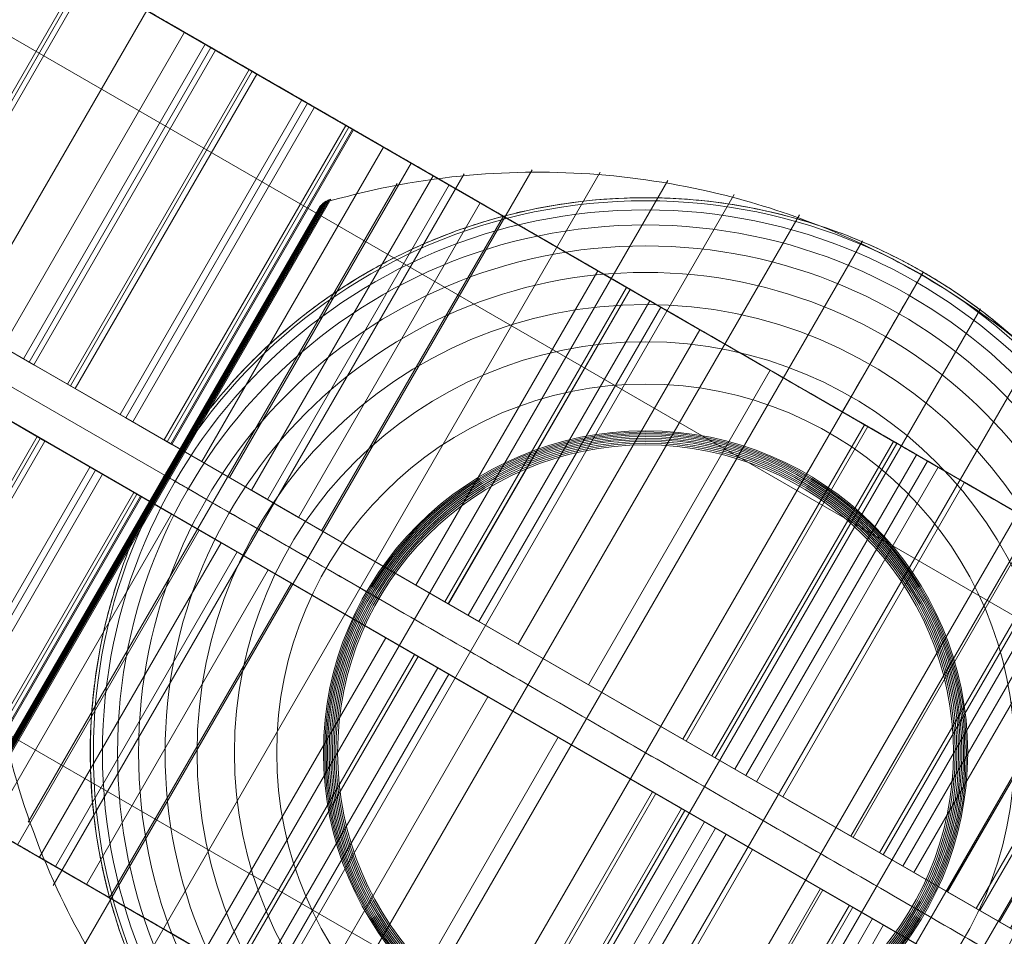
# Model space of a CAD drawing. Units: millimetres. Extents: x -8631 to 24892, y -10501 to 13780.
# Drawn here: x 2935 to 3033, y -348 to -257 of the extents above; entities that cross this region are included whole.
import ezdxf

# ---------------------------------------------------------------- set-up
doc = ezdxf.new("R2010")
doc.units = ezdxf.units.MM
doc.header["$MEASUREMENT"] = 0
for name, color, linetype, lineweight in [('Level 8', 18, 'Continuous', 0), ('orbit_[ID]_8_[Material]_Unchanged_[Source]_Cell - Level 25', 253, 'Continuous', 0), ('orbit_[ID]_8_[Material]_Unchanged_[Source]_Cell - Level 26', 253, 'Continuous', 0), ('orbit_[ID]_8_[Material]_Unchanged_[Source]_Cell - Level 27', 253, 'Continuous', 0)]:
    doc.layers.add(name, color=color, linetype=linetype, lineweight=lineweight)

# ---------------------------------------------------------------- blocks, each defined once
blk = doc.blocks.new('From Smart Solid_407')
at = {"layer": 'orbit_[ID]_8_[Material]_Unchanged_[Source]_Cell - Level 26', "color": 7, "linetype": 'Continuous', "lineweight": 0}
for p, q in [((4.297, 18.304), (13.703, 12.873)), ((-4.639, -18.107), (13.361, 13.07)), ((-4.297, -18.304), (13.703, 12.873)), ((-13.703, -12.873), (-4.297, -18.304))]:
    blk.add_line(p, q, dxfattribs=at)
blk = doc.blocks.new('From Smart Solid_408')
at = {"layer": 'orbit_[ID]_8_[Material]_Unchanged_[Source]_Cell - Level 26', "color": 7, "linetype": 'Continuous', "lineweight": 0}
for p, q in [((-20.275, -9.079), (-2.275, 22.098)), ((-2.275, 22.098), (20.275, 9.079)), ((-13.314, -13.098), (4.686, 18.079)), ((-1.105, -20.147), (16.895, 11.03)), ((2.275, -22.098), (20.275, 9.079)), ((-20.275, -9.079), (2.275, -22.098))]:
    blk.add_line(p, q, dxfattribs=at)
blk = doc.blocks.new('From Smart Solid_409')
at = {"layer": 'orbit_[ID]_8_[Material]_Unchanged_[Source]_Cell - Level 26', "color": 7, "linetype": 'Continuous', "lineweight": 0}
for p, q in [((-34.527, -0.85), (-16.527, 30.327)), ((-16.527, 30.327), (34.527, 0.85)), ((16.527, -30.326), (34.527, 0.85)), ((-34.527, -0.85), (16.527, -30.326))]:
    blk.add_line(p, q, dxfattribs=at)
blk = doc.blocks.new('From Smart Solid_410')
at = {"layer": 'orbit_[ID]_8_[Material]_Unchanged_[Source]_Cell - Level 26', "color": 7, "linetype": 'Continuous', "lineweight": 0}
for p, q in [((-16.287, -11.381), (1.713, 19.796)), ((1.713, 19.796), (16.287, 11.381)), ((-11.635, -14.067), (6.365, 17.11)), ((-5.462, -17.631), (12.538, 13.546)), ((-1.713, -19.796), (16.287, 11.381)), ((-16.287, -11.381), (-1.713, -19.796))]:
    blk.add_line(p, q, dxfattribs=at)
blk = doc.blocks.new('From Smart Solid_411')
at = {"layer": 'orbit_[ID]_8_[Material]_Unchanged_[Source]_Cell - Level 26', "color": 7, "linetype": 'Continuous', "lineweight": 0}
for p, q in [((-15.648, -11.75), (2.352, 19.427)), ((-15.348, -11.923), (2.652, 19.254)), ((2.352, 19.427), (15.649, 11.75)), ((-2.351, -19.427), (15.649, 11.75)), ((-15.648, -11.75), (-2.351, -19.427))]:
    blk.add_line(p, q, dxfattribs=at)
blk = doc.blocks.new('From Smart Solid_412')
at = {"layer": 'orbit_[ID]_8_[Material]_Unchanged_[Source]_Cell - Level 26', "color": 7, "linetype": 'Continuous', "lineweight": 0}
for p, q in [((-11.283, -14.27), (6.717, 16.907)), ((6.717, 16.907), (11.283, 14.27)), ((-7.476, -16.469), (10.524, 14.708)), ((-6.717, -16.906), (11.283, 14.27)), ((-11.283, -14.27), (-6.717, -16.906))]:
    blk.add_line(p, q, dxfattribs=at)
blk = doc.blocks.new('From Smart Solid_413')
at = {"layer": 'orbit_[ID]_8_[Material]_Unchanged_[Source]_Cell - Level 26', "color": 7, "linetype": 'Continuous', "lineweight": 0}
for p, q in [((-47.412, 6.589), (-29.412, 37.765)), ((-29.412, 37.765), (47.411, -6.588)), ((-47.412, 6.589), (29.411, -37.765)), ((29.411, -37.765), (47.411, -6.588))]:
    blk.add_line(p, q, dxfattribs=at)
blk = doc.blocks.new('From Smart Solid_414')
at = {"layer": 'orbit_[ID]_8_[Material]_Unchanged_[Source]_Cell - Level 26', "color": 7, "linetype": 'Continuous', "lineweight": 0}
for p, q in [((-11.578, -14.1), (6.422, 17.077)), ((6.422, 17.077), (11.578, 14.1)), ((-8.371, -15.952), (9.629, 15.225)), ((-6.422, -17.077), (11.578, 14.1)), ((-11.578, -14.1), (-6.422, -17.077))]:
    blk.add_line(p, q, dxfattribs=at)
blk = doc.blocks.new('From Smart Solid_447')
at = {"layer": 'orbit_[ID]_8_[Material]_Unchanged_[Source]_Cell - Level 26', "color": 7, "linetype": 'Continuous', "lineweight": 0}
for p, q in [((4.297, 18.304), (13.703, 12.873)), ((-4.639, -18.107), (13.361, 13.07)), ((-4.297, -18.304), (13.703, 12.873)), ((-13.703, -12.873), (-4.297, -18.304))]:
    blk.add_line(p, q, dxfattribs=at)
blk = doc.blocks.new('From Smart Solid_448')
at = {"layer": 'orbit_[ID]_8_[Material]_Unchanged_[Source]_Cell - Level 26', "color": 7, "linetype": 'Continuous', "lineweight": 0}
for p, q in [((-20.275, -9.079), (-2.275, 22.098)), ((-2.275, 22.098), (20.275, 9.079)), ((-13.313, -13.098), (4.687, 18.079)), ((-1.105, -20.147), (16.895, 11.03)), ((2.275, -22.098), (20.275, 9.079)), ((-20.275, -9.079), (2.275, -22.098))]:
    blk.add_line(p, q, dxfattribs=at)
blk = doc.blocks.new('From Smart Solid_449')
at = {"layer": 'orbit_[ID]_8_[Material]_Unchanged_[Source]_Cell - Level 26', "color": 7, "linetype": 'Continuous', "lineweight": 0}
for p, q in [((-34.527, -0.85), (-16.527, 30.327)), ((-16.527, 30.327), (34.527, 0.851)), ((16.527, -30.326), (34.527, 0.851)), ((-34.527, -0.85), (16.527, -30.326))]:
    blk.add_line(p, q, dxfattribs=at)
blk = doc.blocks.new('From Smart Solid_453')
at = {"layer": 'orbit_[ID]_8_[Material]_Unchanged_[Source]_Cell - Level 26', "color": 7, "linetype": 'Continuous', "lineweight": 0}
for p, q in [((-47.412, 6.589), (-29.412, 37.766)), ((-29.412, 37.766), (47.412, -6.588)), ((-47.412, 6.589), (29.412, -37.765)), ((29.412, -37.765), (47.412, -6.588))]:
    blk.add_line(p, q, dxfattribs=at)
blk = doc.blocks.new('From Smart Solid_454')
at = {"layer": 'orbit_[ID]_8_[Material]_Unchanged_[Source]_Cell - Level 26', "color": 7, "linetype": 'Continuous', "lineweight": 0}
for p, q in [((-11.578, -14.1), (6.422, 17.077)), ((6.422, 17.077), (11.577, 14.1)), ((-8.371, -15.952), (9.629, 15.225)), ((-6.423, -17.077), (11.577, 14.1)), ((-11.578, -14.1), (-6.423, -17.077))]:
    blk.add_line(p, q, dxfattribs=at)
blk = doc.blocks.new('From Smart Solid_468')
at = {"layer": 'orbit_[ID]_8_[Material]_Unchanged_[Source]_Cell - Level 26', "color": 7, "linetype": 'Continuous', "lineweight": 0}
for p, q in [((4.297, 18.304), (13.703, 12.873)), ((-4.639, -18.106), (13.361, 13.071)), ((-4.297, -18.304), (13.703, 12.873)), ((-13.703, -12.873), (-4.297, -18.304))]:
    blk.add_line(p, q, dxfattribs=at)
blk = doc.blocks.new('From Smart Solid_469')
at = {"layer": 'orbit_[ID]_8_[Material]_Unchanged_[Source]_Cell - Level 26', "color": 7, "linetype": 'Continuous', "lineweight": 0}
for p, q in [((-20.275, -9.078), (-2.275, 22.098)), ((-2.275, 22.098), (20.275, 9.079)), ((-13.314, -13.098), (4.686, 18.079)), ((-1.105, -20.146), (16.895, 11.031)), ((2.275, -22.098), (20.275, 9.079)), ((-20.275, -9.078), (2.275, -22.098))]:
    blk.add_line(p, q, dxfattribs=at)
blk = doc.blocks.new('From Smart Solid_470')
at = {"layer": 'orbit_[ID]_8_[Material]_Unchanged_[Source]_Cell - Level 26', "color": 7, "linetype": 'Continuous', "lineweight": 0}
for p, q in [((-34.527, -0.851), (-16.527, 30.326)), ((-16.527, 30.326), (34.527, 0.85)), ((16.527, -30.327), (34.527, 0.85)), ((-34.527, -0.851), (16.527, -30.327))]:
    blk.add_line(p, q, dxfattribs=at)
blk = doc.blocks.new('From Smart Solid_471')
at = {"layer": 'orbit_[ID]_8_[Material]_Unchanged_[Source]_Cell - Level 26', "color": 7, "linetype": 'Continuous', "lineweight": 0}
for p, q in [((-16.287, -11.381), (1.713, 19.796)), ((1.713, 19.796), (16.287, 11.381)), ((-11.635, -14.067), (6.365, 17.11)), ((-5.462, -17.631), (12.538, 13.546)), ((-1.713, -19.796), (16.287, 11.381)), ((-16.287, -11.381), (-1.713, -19.796))]:
    blk.add_line(p, q, dxfattribs=at)
blk = doc.blocks.new('From Smart Solid_472')
at = {"layer": 'orbit_[ID]_8_[Material]_Unchanged_[Source]_Cell - Level 26', "color": 7, "linetype": 'Continuous', "lineweight": 0}
for p, q in [((-15.649, -11.75), (2.351, 19.427)), ((-15.349, -11.923), (2.651, 19.254)), ((2.351, 19.427), (15.648, 11.75)), ((-2.352, -19.427), (15.648, 11.75)), ((-15.649, -11.75), (-2.352, -19.427))]:
    blk.add_line(p, q, dxfattribs=at)
blk = doc.blocks.new('From Smart Solid_473')
at = {"layer": 'orbit_[ID]_8_[Material]_Unchanged_[Source]_Cell - Level 26', "color": 7, "linetype": 'Continuous', "lineweight": 0}
for p, q in [((-11.283, -14.271), (6.717, 16.906)), ((6.717, 16.906), (11.283, 14.27)), ((-7.475, -16.469), (10.525, 14.708)), ((-6.717, -16.907), (11.283, 14.27)), ((-11.283, -14.271), (-6.717, -16.907))]:
    blk.add_line(p, q, dxfattribs=at)
blk = doc.blocks.new('From Smart Solid_474')
at = {"layer": 'orbit_[ID]_8_[Material]_Unchanged_[Source]_Cell - Level 26', "color": 7, "linetype": 'Continuous', "lineweight": 0}
for p, q in [((-47.411, 6.589), (-29.411, 37.765)), ((-29.411, 37.765), (47.412, -6.588)), ((-47.411, 6.589), (29.412, -37.765)), ((29.412, -37.765), (47.412, -6.588))]:
    blk.add_line(p, q, dxfattribs=at)
blk = doc.blocks.new('From Smart Solid_492')
at = {"layer": 'orbit_[ID]_8_[Material]_Unchanged_[Source]_Cell - Level 26', "color": 7, "linetype": 'Continuous', "lineweight": 0}
for p, q in [((4.297, 18.304), (13.703, 12.873)), ((-4.639, -18.106), (13.361, 13.071)), ((-4.297, -18.304), (13.703, 12.873)), ((-13.703, -12.873), (-4.297, -18.304))]:
    blk.add_line(p, q, dxfattribs=at)
blk = doc.blocks.new('From Smart Solid_493')
at = {"layer": 'orbit_[ID]_8_[Material]_Unchanged_[Source]_Cell - Level 26', "color": 7, "linetype": 'Continuous', "lineweight": 0}
for p, q in [((-20.275, -9.079), (-2.275, 22.098)), ((-2.275, 22.098), (20.275, 9.079)), ((-13.313, -13.098), (4.687, 18.079)), ((-1.105, -20.147), (16.895, 11.03)), ((2.275, -22.098), (20.275, 9.079)), ((-20.275, -9.079), (2.275, -22.098))]:
    blk.add_line(p, q, dxfattribs=at)
blk = doc.blocks.new('From Smart Solid_494')
at = {"layer": 'orbit_[ID]_8_[Material]_Unchanged_[Source]_Cell - Level 26', "color": 7, "linetype": 'Continuous', "lineweight": 0}
for p, q in [((-34.527, -0.85), (-16.527, 30.326)), ((-16.527, 30.326), (34.527, 0.85)), ((16.527, -30.327), (34.527, 0.85)), ((-34.527, -0.85), (16.527, -30.327))]:
    blk.add_line(p, q, dxfattribs=at)
blk = doc.blocks.new('From Smart Solid_498')
at = {"layer": 'orbit_[ID]_8_[Material]_Unchanged_[Source]_Cell - Level 26', "color": 7, "linetype": 'Continuous', "lineweight": 0}
for p, q in [((-47.412, 6.588), (-29.412, 37.765)), ((-29.412, 37.765), (47.411, -6.589)), ((-47.412, 6.588), (29.411, -37.766)), ((29.411, -37.766), (47.411, -6.589))]:
    blk.add_line(p, q, dxfattribs=at)
blk = doc.blocks.new('From Smart Solid_499')
at = {"layer": 'orbit_[ID]_8_[Material]_Unchanged_[Source]_Cell - Level 26', "color": 7, "linetype": 'Continuous', "lineweight": 0}
for p, q in [((-11.578, -14.101), (6.422, 17.076)), ((6.422, 17.076), (11.577, 14.1)), ((-8.371, -15.952), (9.629, 15.225)), ((-6.423, -17.077), (11.577, 14.1)), ((-11.578, -14.101), (-6.423, -17.077))]:
    blk.add_line(p, q, dxfattribs=at)
blk = doc.blocks.new('From Smart Solid_524')
at = {"layer": 'orbit_[ID]_8_[Material]_Unchanged_[Source]_Cell - Level 26', "color": 7, "linetype": 'Continuous', "lineweight": 0}
for p, q in [((4.297, 18.304), (13.703, 12.873)), ((13.361, 13.07), (-4.639, -18.107)), ((13.703, 12.873), (-4.297, -18.304)), ((-13.703, -12.873), (-4.297, -18.304))]:
    blk.add_line(p, q, dxfattribs=at)
blk = doc.blocks.new('From Smart Solid_525')
at = {"layer": 'orbit_[ID]_8_[Material]_Unchanged_[Source]_Cell - Level 26', "color": 7, "linetype": 'Continuous', "lineweight": 0}
for p, q in [((-2.275, 22.098), (-20.275, -9.079)), ((-2.275, 22.098), (20.275, 9.079)), ((4.686, 18.079), (-13.314, -13.098)), ((16.895, 11.03), (-1.105, -20.147)), ((20.275, 9.079), (2.275, -22.098)), ((-20.275, -9.079), (2.275, -22.098))]:
    blk.add_line(p, q, dxfattribs=at)
blk = doc.blocks.new('From Smart Solid_526')
at = {"layer": 'orbit_[ID]_8_[Material]_Unchanged_[Source]_Cell - Level 26', "color": 7, "linetype": 'Continuous', "lineweight": 0}
for p, q in [((-16.527, 30.327), (-34.527, -0.85)), ((-16.527, 30.327), (34.527, 0.851)), ((34.527, 0.851), (16.527, -30.326)), ((-34.527, -0.85), (16.527, -30.326))]:
    blk.add_line(p, q, dxfattribs=at)
blk = doc.blocks.new('From Smart Solid_527')
at = {"layer": 'orbit_[ID]_8_[Material]_Unchanged_[Source]_Cell - Level 26', "color": 7, "linetype": 'Continuous', "lineweight": 0}
for p, q in [((1.713, 19.796), (-16.287, -11.381)), ((1.713, 19.796), (16.287, 11.381)), ((6.365, 17.11), (-11.635, -14.067)), ((12.538, 13.546), (-5.462, -17.631)), ((16.287, 11.381), (-1.713, -19.796)), ((-16.287, -11.381), (-1.713, -19.796))]:
    blk.add_line(p, q, dxfattribs=at)
blk = doc.blocks.new('From Smart Solid_528')
at = {"layer": 'orbit_[ID]_8_[Material]_Unchanged_[Source]_Cell - Level 26', "color": 7, "linetype": 'Continuous', "lineweight": 0}
for p, q in [((2.352, 19.427), (-15.648, -11.75)), ((2.652, 19.254), (-15.348, -11.923)), ((2.352, 19.427), (15.649, 11.75)), ((15.649, 11.75), (-2.351, -19.427)), ((-15.648, -11.75), (-2.351, -19.427))]:
    blk.add_line(p, q, dxfattribs=at)
blk = doc.blocks.new('From Smart Solid_529')
at = {"layer": 'orbit_[ID]_8_[Material]_Unchanged_[Source]_Cell - Level 26', "color": 7, "linetype": 'Continuous', "lineweight": 0}
for p, q in [((6.717, 16.907), (-11.283, -14.27)), ((6.717, 16.907), (11.283, 14.271)), ((10.524, 14.708), (-7.476, -16.469)), ((11.283, 14.271), (-6.717, -16.906)), ((-11.283, -14.27), (-6.717, -16.906))]:
    blk.add_line(p, q, dxfattribs=at)
blk = doc.blocks.new('From Smart Solid_530')
at = {"layer": 'orbit_[ID]_8_[Material]_Unchanged_[Source]_Cell - Level 26', "color": 7, "linetype": 'Continuous', "lineweight": 0}
for p, q in [((-29.412, 37.766), (-47.412, 6.589)), ((-29.412, 37.766), (47.411, -6.588)), ((-47.412, 6.589), (29.411, -37.765)), ((47.411, -6.588), (29.411, -37.765))]:
    blk.add_line(p, q, dxfattribs=at)
blk = doc.blocks.new('From Smart Solid_531')
at = {"layer": 'orbit_[ID]_8_[Material]_Unchanged_[Source]_Cell - Level 26', "color": 7, "linetype": 'Continuous', "lineweight": 0}
for p, q in [((6.422, 17.077), (-11.578, -14.1)), ((6.422, 17.077), (11.578, 14.1)), ((9.629, 15.225), (-8.371, -15.952)), ((11.578, 14.1), (-6.422, -17.077)), ((-11.578, -14.1), (-6.422, -17.077))]:
    blk.add_line(p, q, dxfattribs=at)
blk = doc.blocks.new('From Smart Solid_564')
at = {"layer": 'orbit_[ID]_8_[Material]_Unchanged_[Source]_Cell - Level 26', "color": 7, "linetype": 'Continuous', "lineweight": 0}
for p, q in [((4.297, 18.304), (13.703, 12.873)), ((13.361, 13.07), (-4.639, -18.107)), ((13.703, 12.873), (-4.297, -18.304)), ((-13.703, -12.873), (-4.297, -18.304))]:
    blk.add_line(p, q, dxfattribs=at)
blk = doc.blocks.new('From Smart Solid_565')
at = {"layer": 'orbit_[ID]_8_[Material]_Unchanged_[Source]_Cell - Level 26', "color": 7, "linetype": 'Continuous', "lineweight": 0}
for p, q in [((-2.275, 22.098), (-20.275, -9.079)), ((-2.275, 22.098), (20.275, 9.079)), ((4.687, 18.079), (-13.313, -13.098)), ((16.895, 11.03), (-1.105, -20.147)), ((20.275, 9.079), (2.275, -22.098)), ((-20.275, -9.079), (2.275, -22.098))]:
    blk.add_line(p, q, dxfattribs=at)
blk = doc.blocks.new('From Smart Solid_566')
at = {"layer": 'orbit_[ID]_8_[Material]_Unchanged_[Source]_Cell - Level 26', "color": 7, "linetype": 'Continuous', "lineweight": 0}
for p, q in [((-16.527, 30.327), (-34.527, -0.85)), ((-16.527, 30.327), (34.527, 0.851)), ((34.527, 0.851), (16.527, -30.326)), ((-34.527, -0.85), (16.527, -30.326))]:
    blk.add_line(p, q, dxfattribs=at)
blk = doc.blocks.new('From Smart Solid_567')
at = {"layer": 'orbit_[ID]_8_[Material]_Unchanged_[Source]_Cell - Level 26', "color": 7, "linetype": 'Continuous', "lineweight": 0}
for p, q in [((1.713, 19.796), (-16.287, -11.381)), ((1.713, 19.796), (16.287, 11.381)), ((6.365, 17.11), (-11.635, -14.067)), ((12.538, 13.546), (-5.462, -17.631)), ((16.287, 11.381), (-1.713, -19.796)), ((-16.287, -11.381), (-1.713, -19.796))]:
    blk.add_line(p, q, dxfattribs=at)
blk = doc.blocks.new('From Smart Solid_568')
at = {"layer": 'orbit_[ID]_8_[Material]_Unchanged_[Source]_Cell - Level 26', "color": 7, "linetype": 'Continuous', "lineweight": 0}
for p, q in [((2.352, 19.427), (-15.648, -11.75)), ((2.651, 19.254), (-15.349, -11.923)), ((2.352, 19.427), (15.648, 11.75)), ((15.648, 11.75), (-2.352, -19.427)), ((-15.648, -11.75), (-2.352, -19.427))]:
    blk.add_line(p, q, dxfattribs=at)
blk = doc.blocks.new('From Smart Solid_569')
at = {"layer": 'orbit_[ID]_8_[Material]_Unchanged_[Source]_Cell - Level 26', "color": 7, "linetype": 'Continuous', "lineweight": 0}
for p, q in [((6.717, 16.907), (-11.283, -14.27)), ((6.717, 16.907), (11.283, 14.271)), ((10.525, 14.708), (-7.475, -16.468)), ((11.283, 14.271), (-6.717, -16.906)), ((-11.283, -14.27), (-6.717, -16.906))]:
    blk.add_line(p, q, dxfattribs=at)
blk = doc.blocks.new('From Smart Solid_570')
at = {"layer": 'orbit_[ID]_8_[Material]_Unchanged_[Source]_Cell - Level 26', "color": 7, "linetype": 'Continuous', "lineweight": 0}
for p, q in [((-29.412, 37.766), (-47.412, 6.589)), ((-29.412, 37.766), (47.412, -6.588)), ((-47.412, 6.589), (29.412, -37.765)), ((47.412, -6.588), (29.412, -37.765))]:
    blk.add_line(p, q, dxfattribs=at)
blk = doc.blocks.new('From Smart Solid_571')
at = {"layer": 'orbit_[ID]_8_[Material]_Unchanged_[Source]_Cell - Level 26', "color": 7, "linetype": 'Continuous', "lineweight": 0}
for p, q in [((6.422, 17.077), (-11.578, -14.1)), ((6.422, 17.077), (11.577, 14.1)), ((9.629, 15.225), (-8.371, -15.952)), ((11.577, 14.1), (-6.423, -17.076)), ((-11.578, -14.1), (-6.423, -17.076))]:
    blk.add_line(p, q, dxfattribs=at)
blk = doc.blocks.new('From Smart Solid_585')
at = {"layer": 'orbit_[ID]_8_[Material]_Unchanged_[Source]_Cell - Level 26', "color": 7, "linetype": 'Continuous', "lineweight": 0}
for p, q in [((4.297, 18.304), (13.703, 12.873)), ((13.361, 13.071), (-4.639, -18.106)), ((13.703, 12.873), (-4.297, -18.304)), ((-13.703, -12.873), (-4.297, -18.304))]:
    blk.add_line(p, q, dxfattribs=at)
blk = doc.blocks.new('From Smart Solid_586')
at = {"layer": 'orbit_[ID]_8_[Material]_Unchanged_[Source]_Cell - Level 26', "color": 7, "linetype": 'Continuous', "lineweight": 0}
for p, q in [((-2.275, 22.098), (-20.275, -9.079)), ((-2.275, 22.098), (20.275, 9.078)), ((4.686, 18.078), (-13.314, -13.098)), ((16.895, 11.03), (-1.105, -20.147)), ((20.275, 9.078), (2.275, -22.098)), ((-20.275, -9.079), (2.275, -22.098))]:
    blk.add_line(p, q, dxfattribs=at)
blk = doc.blocks.new('From Smart Solid_587')
at = {"layer": 'orbit_[ID]_8_[Material]_Unchanged_[Source]_Cell - Level 26', "color": 7, "linetype": 'Continuous', "lineweight": 0}
for p, q in [((-16.527, 30.326), (-34.527, -0.851)), ((-16.527, 30.326), (34.527, 0.85)), ((34.527, 0.85), (16.527, -30.327)), ((-34.527, -0.851), (16.527, -30.327))]:
    blk.add_line(p, q, dxfattribs=at)
blk = doc.blocks.new('From Smart Solid_588')
at = {"layer": 'orbit_[ID]_8_[Material]_Unchanged_[Source]_Cell - Level 26', "color": 7, "linetype": 'Continuous', "lineweight": 0}
for p, q in [((1.713, 19.796), (-16.287, -11.381)), ((1.713, 19.796), (16.287, 11.381)), ((6.365, 17.11), (-11.635, -14.067)), ((12.538, 13.546), (-5.462, -17.631)), ((16.287, 11.381), (-1.713, -19.796)), ((-16.287, -11.381), (-1.713, -19.796))]:
    blk.add_line(p, q, dxfattribs=at)
blk = doc.blocks.new('From Smart Solid_589')
at = {"layer": 'orbit_[ID]_8_[Material]_Unchanged_[Source]_Cell - Level 26', "color": 7, "linetype": 'Continuous', "lineweight": 0}
for p, q in [((2.351, 19.427), (-15.649, -11.75)), ((2.651, 19.254), (-15.349, -11.923)), ((2.351, 19.427), (15.648, 11.75)), ((15.648, 11.75), (-2.352, -19.427)), ((-15.649, -11.75), (-2.352, -19.427))]:
    blk.add_line(p, q, dxfattribs=at)
blk = doc.blocks.new('From Smart Solid_590')
at = {"layer": 'orbit_[ID]_8_[Material]_Unchanged_[Source]_Cell - Level 26', "color": 7, "linetype": 'Continuous', "lineweight": 0}
for p, q in [((6.717, 16.906), (-11.283, -14.271)), ((6.717, 16.906), (11.283, 14.27)), ((10.525, 14.708), (-7.475, -16.469)), ((11.283, 14.27), (-6.717, -16.907)), ((-11.283, -14.271), (-6.717, -16.907))]:
    blk.add_line(p, q, dxfattribs=at)
blk = doc.blocks.new('From Smart Solid_591')
at = {"layer": 'orbit_[ID]_8_[Material]_Unchanged_[Source]_Cell - Level 26', "color": 7, "linetype": 'Continuous', "lineweight": 0}
for p, q in [((-29.411, 37.765), (-47.411, 6.589)), ((-29.411, 37.765), (47.412, -6.588)), ((-47.411, 6.589), (29.412, -37.765)), ((47.412, -6.588), (29.412, -37.765))]:
    blk.add_line(p, q, dxfattribs=at)
blk = doc.blocks.new('From Smart Solid_592')
at = {"layer": 'orbit_[ID]_8_[Material]_Unchanged_[Source]_Cell - Level 26', "color": 7, "linetype": 'Continuous', "lineweight": 0}
for p, q in [((6.422, 17.077), (-11.578, -14.1)), ((6.422, 17.077), (11.578, 14.1)), ((9.629, 15.225), (-8.371, -15.952)), ((11.578, 14.1), (-6.422, -17.077)), ((-11.578, -14.1), (-6.422, -17.077))]:
    blk.add_line(p, q, dxfattribs=at)
blk = doc.blocks.new('From Smart Solid_609')
at = {"layer": 'orbit_[ID]_8_[Material]_Unchanged_[Source]_Cell - Level 26', "color": 7, "linetype": 'Continuous', "lineweight": 0}
for p, q in [((4.297, 18.304), (13.703, 12.873)), ((13.361, 13.071), (-4.639, -18.106)), ((13.703, 12.873), (-4.297, -18.304)), ((-13.703, -12.873), (-4.297, -18.304))]:
    blk.add_line(p, q, dxfattribs=at)
blk = doc.blocks.new('From Smart Solid_610')
at = {"layer": 'orbit_[ID]_8_[Material]_Unchanged_[Source]_Cell - Level 26', "color": 7, "linetype": 'Continuous', "lineweight": 0}
for p, q in [((-2.275, 22.098), (-20.275, -9.079)), ((-2.275, 22.098), (20.275, 9.079)), ((4.687, 18.079), (-13.313, -13.098)), ((16.895, 11.03), (-1.105, -20.147)), ((20.275, 9.079), (2.275, -22.098)), ((-20.275, -9.079), (2.275, -22.098))]:
    blk.add_line(p, q, dxfattribs=at)
blk = doc.blocks.new('From Smart Solid_611')
at = {"layer": 'orbit_[ID]_8_[Material]_Unchanged_[Source]_Cell - Level 26', "color": 7, "linetype": 'Continuous', "lineweight": 0}
for p, q in [((-16.527, 30.327), (-34.527, -0.85)), ((-16.527, 30.327), (34.527, 0.85)), ((34.527, 0.85), (16.527, -30.327)), ((-34.527, -0.85), (16.527, -30.327))]:
    blk.add_line(p, q, dxfattribs=at)
blk = doc.blocks.new('From Smart Solid_615')
at = {"layer": 'orbit_[ID]_8_[Material]_Unchanged_[Source]_Cell - Level 26', "color": 7, "linetype": 'Continuous', "lineweight": 0}
for p, q in [((-29.412, 37.765), (-47.412, 6.588)), ((-29.412, 37.765), (47.411, -6.589)), ((-47.412, 6.588), (29.411, -37.765)), ((47.411, -6.589), (29.411, -37.765))]:
    blk.add_line(p, q, dxfattribs=at)
blk = doc.blocks.new('From Smart Solid_616')
at = {"layer": 'orbit_[ID]_8_[Material]_Unchanged_[Source]_Cell - Level 26', "color": 7, "linetype": 'Continuous', "lineweight": 0}
for p, q in [((6.422, 17.076), (-11.578, -14.1)), ((6.422, 17.076), (11.577, 14.1)), ((9.629, 15.225), (-8.371, -15.952)), ((11.577, 14.1), (-6.423, -17.077)), ((-11.578, -14.1), (-6.423, -17.077))]:
    blk.add_line(p, q, dxfattribs=at)
blk = doc.blocks.new('From Smart Solid_639')
at = {"layer": 'orbit_[ID]_8_[Material]_Unchanged_[Source]_Cell - Level 25', "color": 40, "linetype": 'Continuous', "lineweight": 13}
for p, q in [((-548.714, 351.441), (578.714, -299.48)), ((-563.714, 325.46), (563.714, -325.46)), ((-563.714, 325.46), (563.714, -325.46)), ((-578.714, 299.479), (548.714, -351.441))]:
    blk.add_line(p, q, dxfattribs=at)
blk = doc.blocks.new('From Smart Solid_640')
at = {"layer": 'orbit_[ID]_8_[Material]_Unchanged_[Source]_Cell - Level 27', "color": 156, "lineweight": 13}
for p, q in [((-510.321, 298.098), (513.321, -292.902)), ((510.321, -298.098), (-513.321, 292.902)), ((495.134, -282.402), (-492.135, 287.598)), ((-495.135, 282.402), (492.134, -287.598))]:
    blk.add_line(p, q, dxfattribs=at)
blk = doc.blocks.new('From Smart Solid_641')
at = {"layer": 'orbit_[ID]_8_[Material]_Unchanged_[Source]_Cell - Level 26', "color": 7, "lineweight": 13}
for p, q in [((-55.636, -19.15), (-11.234, 57.757)), ((-58.67, -13.146), (-17.95, 57.382)), ((-52.068, -24.881), (-4.487, 57.533)), ((-48.01, -30.275), (2.214, 56.715)), ((-61.157, -6.885), (-24.616, 56.406)), ((-63.079, -0.428), (-31.168, 54.842)), ((-47.398, 27.365), (-31.65, 54.643)), ((-47.317, 27.319), (-31.495, 54.723)), ((-47.225, 27.266), (-31.334, 54.79)), ((-43.503, -35.269), (8.792, 55.309)), ((-62.879, 1.089), (-32.383, 53.91)), ((-47.624, 27.496), (-32.289, 54.058)), ((-47.604, 27.484), (-32.182, 54.197)), ((-47.571, 27.465), (-32.064, 54.326)), ((-47.526, 27.439), (-31.935, 54.443)), ((-47.468, 27.406), (-31.797, 54.549)), ((-38.545, -39.856), (15.243, 53.309)), ((-33.189, -43.992), (21.504, 50.739)), ((-27.499, -47.629), (27.499, 47.629)), ((-21.504, -50.739), (33.189, 43.992)), ((-15.244, -53.309), (38.545, 39.856)), ((-8.793, -55.309), (43.503, 35.269)), ((-2.214, -56.715), (48.01, 30.275)), ((-63.147, 0.088), (-47.398, 27.365)), ((-63.139, 0.262), (-47.468, 27.406)), ((-63.139, -0.086), (-47.317, 27.319)), ((-63.117, 0.435), (-47.526, 27.439)), ((-63.079, 0.605), (-47.571, 27.465)), ((-63.027, 0.772), (-47.604, 27.484)), ((-62.96, 0.934), (-47.624, 27.496)), ((-63.116, -0.258), (-47.225, 27.266)), ((4.487, -57.533), (52.068, 24.881)), ((11.234, -57.757), (55.636, 19.15))]:
    blk.add_line(p, q, dxfattribs=at)
at = {"layer": 'orbit_[ID]_8_[Material]_Unchanged_[Source]_Cell - Level 26', "color": 7, "lineweight": 13, "extrusion": (0, 0, -1)}
for radius, start, end in [(54.998, 41.78, 198.22), (54.697, 0, 359.99999), (53.797, 0, 359.99999), (52.3, 0, 359.99999), (50.224, 0, 359.99999), (54.998, 119.36234, 120.63766), (47.593, 0, 359.99999), (44.424, 0, 359.99999), (40.724, 0, 359.99999), (36.537, 0, 359.99999), (31.911, 0, 359.99999), (31.783, 0, 359.99999), (31.645, 0, 359.99999), (31.498, 0, 359.99999), (31.344, 0, 359.99999), (31.183, 0, 359.99999), (31.017, 0, 359.99999), (30.847, 0, 359.99999), (30.675, 0, 359.99999), (30.501, 0, 359.99999)]:
    blk.add_arc((0, 0), radius, start, end, dxfattribs=at)
at = {"layer": 'orbit_[ID]_8_[Material]_Unchanged_[Source]_Cell - Level 26', "color": 7, "lineweight": 13}
blk.add_arc((0, 0), 54.998, 161.78, 318.22, dxfattribs=at)
for points, knots in [([(-31.264, 54.677), (-26.759, 55.953), (-22.112, 56.812), (-17.444, 57.231), (-9.027, 57.988), (-0.355, 57.306), (7.854, 55.241), (14.644, 53.533), (21.263, 50.849), (27.335, 47.345)], [0, 0, 0, 0, 0.232647, 0.232647, 0.232647, 0.653332, 0.653332, 0.653332, 1, 1, 1, 1]), ([(-41.013, 36.644), (-39.889, 37.902), (-38.723, 39.091), (-36.31, 41.341), (-35.065, 42.402), (-32.495, 44.402), (-31.172, 45.341), (-29.129, 46.658), (-28.438, 47.083), (-27.037, 47.901), (-26.332, 48.292), (-24.204, 49.412), (-22.767, 50.09), (-19.858, 51.312), (-18.387, 51.857), (-16.155, 52.578), (-15.407, 52.802), (-13.901, 53.218), (-13.144, 53.41), (-10.861, 53.938), (-9.34, 54.221), (-6.299, 54.658), (-4.779, 54.812), (-1.74, 54.992), (-0.22, 55.019), (2.059, 54.965), (2.818, 54.931), (3.957, 54.857), (4.337, 54.829), (5.095, 54.763), (5.475, 54.727), (7.366, 54.524), (8.859, 54.301), (13.276, 53.456), (16.144, 52.66), (20.338, 51.122), (21.718, 50.551), (23.759, 49.607), (24.436, 49.277), (25.437, 48.764), (25.769, 48.589), (26.26, 48.325), (26.422, 48.236), (26.659, 48.105), (26.737, 48.062), (26.846, 48.001), (26.881, 47.981), (26.927, 47.956), (26.94, 47.948), (26.961, 47.937), (26.967, 47.933), (26.967, 47.933)], [0, 0, 0, 0, 0.0625, 0.0625, 0.125, 0.125, 0.1875, 0.1875, 0.21875, 0.21875, 0.25, 0.25, 0.3125, 0.3125, 0.375, 0.375, 0.40625, 0.40625, 0.4375, 0.4375, 0.5, 0.5, 0.5625, 0.5625, 0.625, 0.625, 0.65625, 0.65625, 0.671875, 0.671875, 0.6875, 0.6875, 0.75, 0.75, 0.875, 0.875, 0.9375, 0.9375, 0.96875, 0.96875, 0.984375, 0.984375, 0.992187, 0.992187, 0.996094, 0.996094, 0.998047, 0.998047, 0.999023, 0.999023, 1, 1, 1, 1]), ([(-32.383, 53.91), (-32.37, 53.932), (-32.356, 53.955), (-32.342, 53.977), (-32.268, 54.096), (-32.18, 54.207), (-32.082, 54.307), (-31.926, 54.467), (-31.739, 54.603), (-31.539, 54.702), (-31.42, 54.761), (-31.296, 54.808), (-31.168, 54.842)], [0, 0, 0, 0, 0.049733, 0.049733, 0.049733, 0.316801, 0.316801, 0.316801, 0.747109, 0.747109, 0.747109, 1, 1, 1, 1]), ([(27.499, 47.63), (27.499, 47.63), (27.371, 47.409), (27.117, 46.969), (26.517, 45.93), (25.185, 43.622), (23.232, 40.238), (21.36, 36.998), (18.872, 32.687), (15.955, 27.636)], [0, 0, 0, 0, 0.177007, 0.177007, 0.177007, 0.597389, 0.597389, 0.597389, 1, 1, 1, 1]), ([(27.335, 47.345), (33.405, 43.839), (39.038, 39.449), (43.913, 34.422), (49.805, 28.345), (54.732, 21.177), (58.286, 13.509), (60.256, 9.256), (61.836, 4.803), (62.983, 0.264)], [0, 0, 0, 0, 0.346668, 0.346668, 0.346668, 0.767353, 0.767353, 0.767353, 1, 1, 1, 1]), ([(28.027, 47.321), (28.027, 47.321), (28.034, 47.317), (28.055, 47.305), (28.068, 47.297), (28.113, 47.27), (28.148, 47.25), (28.255, 47.186), (28.332, 47.14), (28.563, 47), (28.721, 46.904), (29.195, 46.611), (29.512, 46.411), (30.457, 45.801), (31.08, 45.381), (32.309, 44.514), (32.915, 44.068), (34.105, 43.154), (34.689, 42.686), (37.557, 40.289), (39.683, 38.198), (42.622, 34.791), (43.56, 33.61), (44.902, 31.768), (45.339, 31.142), (46.183, 29.875), (46.592, 29.233), (47.777, 27.285), (48.513, 25.954), (49.874, 23.232), (50.5, 21.839), (51.639, 18.99), (52.152, 17.534), (52.834, 15.298), (53.046, 14.543), (53.438, 13.031), (53.617, 12.272), (54.434, 8.457), (54.829, 5.349), (55.018, 0.598), (55.013, -1), (54.898, -3.423), (54.841, -4.235), (54.728, -5.459), (54.686, -5.869), (54.592, -6.685), (54.54, -7.093), (54.26, -9.131), (53.962, -10.754), (53.216, -13.985), (52.768, -15.594), (52.241, -17.196)], [0, 0, 0, 0, 0.000977, 0.000977, 0.001953, 0.001953, 0.003906, 0.003906, 0.007812, 0.007812, 0.015625, 0.015625, 0.03125, 0.03125, 0.0625, 0.0625, 0.09375, 0.09375, 0.125, 0.125, 0.25, 0.25, 0.3125, 0.3125, 0.34375, 0.34375, 0.375, 0.375, 0.4375, 0.4375, 0.5, 0.5, 0.5625, 0.5625, 0.59375, 0.59375, 0.625, 0.625, 0.75, 0.75, 0.8125, 0.8125, 0.84375, 0.84375, 0.859375, 0.859375, 0.875, 0.875, 0.9375, 0.9375, 1, 1, 1, 1]), ([(-43.127, 34.129), (-43.543, 33.603), (-43.95, 33.069), (-44.745, 31.984), (-45.134, 31.433), (-45.889, 30.321), (-46.256, 29.758), (-46.789, 28.909), (-46.963, 28.624), (-47.221, 28.196), (-47.306, 28.054), (-47.475, 27.767), (-47.559, 27.623), (-47.685, 27.404), (-47.727, 27.332), (-47.809, 27.188), (-47.85, 27.116), (-47.971, 26.9), (-48.052, 26.756), (-48.292, 26.321), (-48.449, 26.03), (-48.915, 25.149), (-49.216, 24.554), (-49.798, 23.351), (-50.078, 22.743), (-50.617, 21.519), (-50.874, 20.904), (-51.12, 20.285)], [0, 0, 0, 0, 0.125, 0.125, 0.25, 0.25, 0.375, 0.375, 0.4375, 0.4375, 0.46875, 0.46875, 0.5, 0.5, 0.515625, 0.515625, 0.53125, 0.53125, 0.5625, 0.5625, 0.625, 0.625, 0.75, 0.75, 0.875, 0.875, 1, 1, 1, 1]), ([(-47.631, 27.5), (-47.631, 27.5), (-47.63, 27.499), (-47.629, 27.499), (-47.625, 27.496), (-47.607, 27.486), (-47.577, 27.469), (-47.529, 27.441), (-47.448, 27.394), (-47.341, 27.332), (-47.277, 27.296), (-47.204, 27.253), (-47.124, 27.207)], [0, 0, 0, 0, 0.049733, 0.049733, 0.049733, 0.316801, 0.316801, 0.316801, 0.747109, 0.747109, 0.747109, 1, 1, 1, 1]), ([(-47.63, 27.499), (-47.628, 27.498), (-47.407, 27.37), (-46.969, 27.117), (-45.93, 26.517), (-43.623, 25.185), (-40.239, 23.232), (-36.998, 21.361), (-32.687, 18.872), (-27.636, 15.956)], [0, 0, 0, 0, 0.176366, 0.176366, 0.176366, 0.597075, 0.597075, 0.597075, 1, 1, 1, 1]), ([(15.955, 27.636), (15.883, 27.511), (15.799, 27.365), (15.708, 27.208), (15.609, 27.036), (15.499, 26.846), (15.388, 26.654), (15.343, 26.575), (15.296, 26.494), (15.25, 26.414)], [0, 0, 0, 0, 0.392469, 0.392469, 0.392469, 0.823101, 0.823101, 0.823101, 1, 1, 1, 1]), ([(-47.124, 27.207), (-44.297, 25.575), (-41.184, 23.778), (-37.865, 21.861), (-31.88, 18.406), (-25.08, 14.48), (-18.03, 10.409), (-12.197, 7.042), (-6.071, 3.505), (0, 0)], [0, 0, 0, 0, 0.232647, 0.232647, 0.232647, 0.653332, 0.653332, 0.653332, 1, 1, 1, 1]), ([(-28.028, -47.321), (-28.028, -47.321), (-28.034, -47.317), (-28.055, -47.305), (-28.069, -47.297), (-28.113, -47.27), (-28.148, -47.25), (-28.255, -47.186), (-28.332, -47.14), (-28.564, -47), (-28.722, -46.904), (-29.196, -46.611), (-29.513, -46.411), (-30.458, -45.801), (-31.081, -45.381), (-32.309, -44.514), (-32.915, -44.068), (-34.105, -43.154), (-34.689, -42.686), (-37.557, -40.289), (-39.684, -38.198), (-42.623, -34.791), (-43.56, -33.61), (-44.902, -31.768), (-45.339, -31.142), (-46.184, -29.875), (-46.592, -29.233), (-47.778, -27.285), (-48.513, -25.954), (-49.874, -23.232), (-50.5, -21.839), (-51.639, -18.99), (-52.152, -17.534), (-52.834, -15.298), (-53.047, -14.543), (-53.438, -13.031), (-53.618, -12.272), (-54.434, -8.457), (-54.83, -5.349), (-55.018, -0.598), (-55.013, 1), (-54.898, 3.423), (-54.841, 4.235), (-54.729, 5.459), (-54.686, 5.869), (-54.592, 6.685), (-54.541, 7.093), (-54.26, 9.131), (-53.963, 10.754), (-53.217, 13.985), (-52.769, 15.594), (-52.241, 17.196)], [0, 0, 0, 0, 0.000977, 0.000977, 0.001953, 0.001953, 0.003906, 0.003906, 0.007813, 0.007813, 0.015625, 0.015625, 0.03125, 0.03125, 0.0625, 0.0625, 0.09375, 0.09375, 0.125, 0.125, 0.25, 0.25, 0.3125, 0.3125, 0.34375, 0.34375, 0.375, 0.375, 0.4375, 0.4375, 0.5, 0.5, 0.5625, 0.5625, 0.59375, 0.59375, 0.625, 0.625, 0.75, 0.75, 0.8125, 0.8125, 0.84375, 0.84375, 0.859375, 0.859375, 0.875, 0.875, 0.9375, 0.9375, 1, 1, 1, 1]), ([(-27.636, 15.956), (-27.511, 15.883), (-27.365, 15.799), (-27.208, 15.708), (-27.036, 15.609), (-26.846, 15.499), (-26.654, 15.389), (-26.575, 15.343), (-26.495, 15.297), (-26.415, 15.25)], [0, 0, 0, 0, 0.392469, 0.392469, 0.392469, 0.823101, 0.823101, 0.823101, 1, 1, 1, 1]), ([(-62.984, -0.264), (-61.836, -4.803), (-60.257, -9.256), (-58.286, -13.509), (-54.733, -21.177), (-49.806, -28.345), (-43.913, -34.422), (-39.039, -39.449), (-33.405, -43.839), (-27.335, -47.345)], [0, 0, 0, 0, 0.232647, 0.232647, 0.232647, 0.653332, 0.653332, 0.653332, 1, 1, 1, 1]), ([(0, 0), (6.07, -3.505), (12.197, -7.042), (18.029, -10.409), (25.08, -14.48), (31.879, -18.406), (37.865, -21.861), (41.184, -23.778), (44.297, -25.575), (47.123, -27.207)], [0, 0, 0, 0, 0.346668, 0.346668, 0.346668, 0.767353, 0.767353, 0.767353, 1, 1, 1, 1]), ([(27.636, -15.956), (27.511, -15.883), (27.365, -15.799), (27.208, -15.708), (27.036, -15.609), (26.846, -15.499), (26.654, -15.389), (26.574, -15.343), (26.494, -15.297), (26.414, -15.25)], [0, 0, 0, 0, 0.392469, 0.392469, 0.392469, 0.823101, 0.823101, 0.823101, 1, 1, 1, 1]), ([(47.63, -27.499), (47.627, -27.497), (47.405, -27.37), (46.969, -27.117), (45.929, -26.517), (43.622, -25.185), (40.238, -23.232), (36.997, -21.361), (32.687, -18.872), (27.636, -15.956)], [0, 0, 0, 0, 0.175959, 0.175959, 0.175959, 0.596877, 0.596877, 0.596877, 1, 1, 1, 1])]:
    blk.add_open_spline(points, degree=3, knots=knots, dxfattribs=at)
for points in [[(26.967, 47.933), (27.145, 47.833), (27.322, 47.731), (27.499, 47.629)], [(27.499, 47.629), (27.675, 47.527), (27.852, 47.425), (28.027, 47.321)], [(-41.013, 36.644), (-41.741, 35.829), (-42.446, 34.99), (-43.127, 34.129)], [(-47.631, 27.5), (-47.631, 27.5), (-47.631, 27.499), (-47.63, 27.499)], [(-51.12, 20.285), (-51.526, 19.264), (-51.899, 18.235), (-52.241, 17.196)]]:
    blk.add_open_spline(points, degree=3, dxfattribs=at)
blk.add_point((27.499, 47.63), dxfattribs=at)
blk = doc.blocks.new('orbit_7')
at = {"layer": 'orbit_[ID]_8_[Material]_Unchanged_[Source]_Cell - Level 26', "color": 7, "linetype": 'Continuous', "lineweight": 0}
for points in [[(2986.344, -278.587), (2995.75, -284.018), (2998.788, -285.772), (2976.238, -272.753), (2925.184, -243.276), (2910.609, -234.862), (2914.962, -237.375), (2928.259, -245.052), (2911.154, -235.176), (2915.72, -237.813), (2992.543, -282.167), (2997.698, -285.143), (2992.543, -282.167)], [(3012.779, -293.85), (3022.186, -299.281), (3025.223, -301.034), (3002.674, -288.015), (2951.62, -258.539), (2937.045, -250.125), (2941.398, -252.638), (2954.694, -260.314), (2937.59, -250.439), (2942.156, -253.075), (3018.979, -297.429), (3024.134, -300.406), (3018.979, -297.429)], [(3029.411, -303.452), (3038.817, -308.883), (3041.855, -310.637), (3019.305, -297.617), (2968.251, -268.141), (2953.677, -259.727), (2958.029, -262.24), (2971.326, -269.917), (2954.221, -260.041), (2958.787, -262.677), (3035.61, -307.031), (3040.766, -310.008), (3035.61, -307.031)], [(3038.981, -308.977), (3048.388, -314.408), (3051.425, -316.162), (3028.876, -303.143), (2977.821, -273.667), (2963.247, -265.252), (2967.599, -267.765), (2980.896, -275.442), (2963.792, -265.567), (2968.358, -268.203), (3045.181, -312.557), (3050.336, -315.533), (3045.181, -312.557)], [(2947.344, -346.137), (2956.75, -351.568), (2959.788, -353.322), (2937.238, -340.303), (2886.184, -310.826), (2871.609, -302.412), (2875.962, -304.925), (2889.259, -312.602), (2872.154, -302.726), (2876.72, -305.363), (2953.543, -349.717), (2958.698, -352.693), (2953.543, -349.717)], [(2973.779, -361.4), (2983.186, -366.831), (2986.223, -368.584), (2963.674, -355.565), (2912.62, -326.089), (2898.045, -317.675), (2902.398, -320.187), (2915.694, -327.864), (2898.59, -317.989), (2903.156, -320.625), (2979.979, -364.979), (2985.134, -367.956), (2979.979, -364.979)], [(2990.411, -371.002), (2999.817, -376.433), (3002.855, -378.187), (2980.305, -365.167), (2929.251, -335.691), (2914.677, -327.277), (2919.029, -329.79), (2932.326, -337.467), (2915.221, -327.591), (2919.787, -330.227), (2996.61, -374.581), (3001.766, -377.558), (2996.61, -374.581)], [(2999.981, -376.527), (3009.388, -381.958), (3012.425, -383.712), (2989.876, -370.693), (2938.821, -341.217), (2924.247, -332.802), (2928.599, -335.315), (2941.896, -342.992), (2924.792, -333.117), (2929.358, -335.753), (3006.181, -380.107), (3011.336, -383.083), (3006.181, -380.107)]]:
    blk.add_open_spline(points, degree=1, dxfattribs=at)
at = {"layer": 'orbit_[ID]_8_[Material]_Unchanged_[Source]_Cell - Level 25', "color": 40, "linetype": 'Continuous', "lineweight": 13}
blk.add_blockref('From Smart Solid_639', (2995.635, -328.985), dxfattribs=at)
at = {"layer": 'orbit_[ID]_8_[Material]_Unchanged_[Source]_Cell - Level 26', "color": 7, "linetype": 'Continuous', "lineweight": 0}
for name, p in [('From Smart Solid_615', (2945.132, -275.578)), ('From Smart Solid_611', (2941.711, -273.603)), ('From Smart Solid_567', (2935.332, -269.921)), ('From Smart Solid_569', (2930.872, -267.346)), ('From Smart Solid_568', (2939.046, -272.065)), ('From Smart Solid_570', (2971.568, -290.841)), ('From Smart Solid_566', (2968.146, -288.866)), ('From Smart Solid_527', (2951.963, -279.522)), ('From Smart Solid_529', (2947.505, -276.948)), ('From Smart Solid_528', (2955.677, -281.666)), ('From Smart Solid_530', (2988.199, -300.443)), ('From Smart Solid_588', (2961.535, -285.048)), ('From Smart Solid_590', (2957.075, -282.473)), ('From Smart Solid_589', (2965.248, -287.192)), ('From Smart Solid_526', (2984.778, -298.468)), ('From Smart Solid_591', (2997.769, -305.969)), ('From Smart Solid_610', (2978.512, -294.851)), ('From Smart Solid_587', (2994.349, -303.993)), ('From Smart Solid_498', (2924.132, -311.951)), ('From Smart Solid_609', (2982.046, -296.891)), ('From Smart Solid_494', (2920.711, -309.976)), ('From Smart Solid_616', (2986.121, -299.243)), ('From Smart Solid_565', (3004.948, -310.113)), ('From Smart Solid_453', (2950.568, -327.214)), ('From Smart Solid_564', (3008.483, -312.154)), ('From Smart Solid_449', (2947.146, -325.239)), ('From Smart Solid_410', (2930.963, -315.896)), ('From Smart Solid_412', (2926.505, -313.321)), ('From Smart Solid_571', (3012.557, -314.506)), ('From Smart Solid_525', (3021.58, -319.716)), ('From Smart Solid_411', (2934.677, -318.039)), ('From Smart Solid_413', (2967.199, -336.816)), ('From Smart Solid_471', (2940.535, -321.421)), ('From Smart Solid_473', (2936.075, -318.846)), ('From Smart Solid_586', (3031.151, -325.24)), ('From Smart Solid_472', (2944.248, -323.565)), ('From Smart Solid_524', (3025.114, -321.755)), ('From Smart Solid_409', (2963.778, -334.841)), ('From Smart Solid_474', (2976.769, -342.341)), ('From Smart Solid_531', (3029.188, -324.108)), ('From Smart Solid_493', (2957.512, -331.224)), ('From Smart Solid_585', (3034.684, -327.281)), ('From Smart Solid_470', (2973.349, -340.366)), ('From Smart Solid_592', (3038.758, -329.634)), ('From Smart Solid_492', (2961.046, -333.264)), ('From Smart Solid_499', (2965.121, -335.616)), ('From Smart Solid_448', (2983.948, -346.486)), ('From Smart Solid_447', (2987.483, -348.526)), ('From Smart Solid_454', (2991.557, -350.879)), ('From Smart Solid_408', (3000.58, -356.089)), ('From Smart Solid_469', (3010.151, -361.615)), ('From Smart Solid_407', (3004.114, -358.128)), ('From Smart Solid_414', (3008.188, -360.481)), ('From Smart Solid_468', (3013.684, -363.654))]:
    blk.add_blockref(name, p, dxfattribs=at)
at = {"layer": 'orbit_[ID]_8_[Material]_Unchanged_[Source]_Cell - Level 26', "color": 7, "lineweight": 13}
blk.add_blockref('From Smart Solid_641', (2997.284, -329.937), dxfattribs=at)
at = {"layer": 'orbit_[ID]_8_[Material]_Unchanged_[Source]_Cell - Level 27', "color": 156, "lineweight": 13}
blk.add_blockref('From Smart Solid_640', (2997.284, -329.937), dxfattribs=at)

msp = doc.modelspace()

# ---------------------------------------------------------------- block references
at = {"layer": 'Level 8', "color": 7, "linetype": 'Continuous', "lineweight": 0}
msp.add_blockref('orbit_7', (0, 0), dxfattribs=at)

doc.saveas('drawing.dxf')
